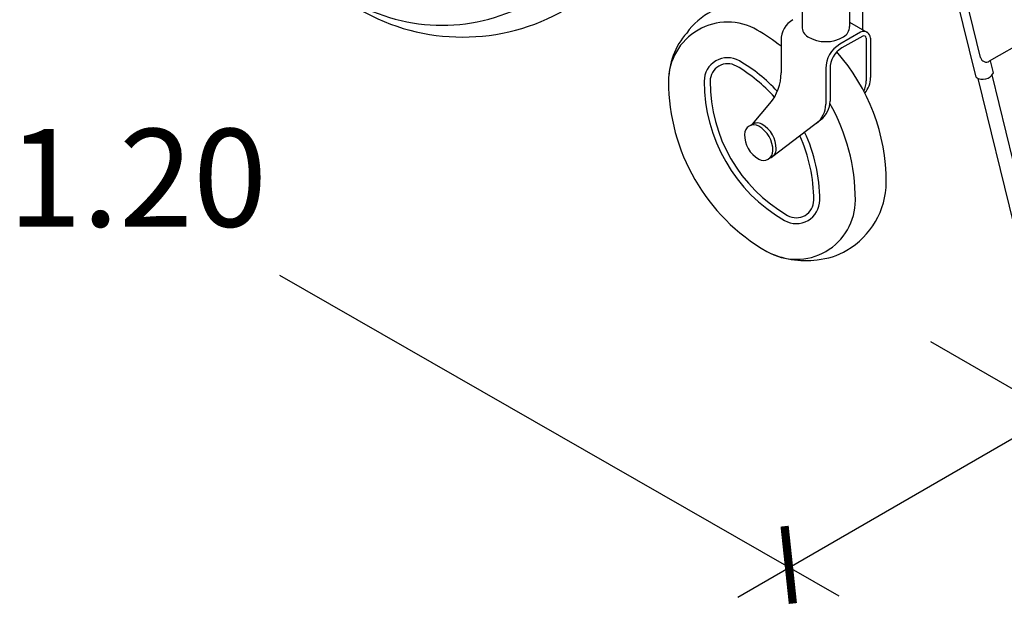
# Model space of a CAD drawing. Units: millimetres. Extents: x -0.9 to 13.3, y -0.1 to 10.8.
# Drawn here: x 7.7 to 8.7, y 0.5 to 1.1 of the extents above; entities that cross this region are included whole.
import ezdxf

# ---------------------------------------------------------------- set-up
doc = ezdxf.new("R2010")
doc.units = ezdxf.units.MM
doc.layers.add('Cotas', color=3, linetype='Continuous')
doc.styles.add('$1$D. Cotas 1-30', font='calibri.ttf', dxfattribs={"height": 0.054})

# ---------------------------------------------------------------- blocks, each defined once
blk = doc.blocks.new('_ArchTick')
at = {"color": 0, "linetype": 'ByBlock', "const_width": 0.15}
blk.add_lwpolyline([(-0.5, -0.5), (0.5, 0.5)], dxfattribs=at)
blk = doc.blocks.new('USR con banco')
at = {"color": 6}
for p, q in [((-2.496113751678422, -1.428467834507728), (-2.571491018095003, -1.121953719738258)), ((-2.607565222484027, -1.227244190235524), (-2.607565222484027, -1.381782896831965)), ((-2.491714782991039, -1.409207147067036), (-2.516878378981801, -1.30688190079286)), ((-2.667078005491931, -1.317047089735524), (-2.667078005491931, -1.37872752480007)), ((-2.620373187883615, -1.317047089735524), (-2.620373187883615, -1.37872752480007)), ((-2.620373187883615, -1.374388214560895), (-2.603275767517516, -1.384259414811595)), ((-2.687640975215345, -1.39221004430965), (-2.687640975215345, -1.424223731783741)), ((-2.609589144050005, -1.384373390295195), (-2.629957370761986, -1.396132991470495)), ((-2.607497122527093, -1.38799687786377), (-2.627865349239983, -1.39975647903907)), ((-2.603994261206481, -1.390019255790094), (-2.603994261206481, -1.432061380466848)), ((-2.599810218160201, -1.390019255790094), (-2.599810218160201, -1.428886636478637)), ((-2.430934464995062, -1.382735829217154), (-2.483126537302269, -1.412868936213499)), ((-2.643725596687545, -1.419980258302985), (-2.643725596687545, -1.455000277702084)), ((-2.639541553641266, -1.419980258302985), (-2.639541553641266, -1.451825533714327)), ((-2.479106167915234, -1.424285367499806), (-2.482064464957602, -1.412255748459529)), ((-2.458941066039642, -1.572313782468655), (-2.494041262090377, -1.429582345895597)), ((-2.452766806291493, -1.538704807359181), (-2.480425385832859, -1.426233960021136)), ((-2.715653177129298, -1.474579168282844), (-2.698587732151736, -1.454268716136767)), ((-2.695763114952115, -1.506079707966364), (-2.648778269495779, -1.470428818625805))]:
    blk.add_line(p, q, dxfattribs=at)
for points in [[(-3.101490840327187, -0.6613999073586001, 0.5773502691896275), (-3.404847529286599, -0.8365429733898964, 0.2679491924311219), (-3.101490840327187, -1.361972171483103, 0.5773502691896275), (-2.798134151368231, -1.186829105452034, 0.2679491924311206)], [(-3.133390823993523, -0.6932998910247079, 0.5773502691896383), (-3.401718899746356, -0.8482191777918615, 0.2679491924311221), (-3.110038415188683, -1.35342459662138, 0.5773502691896423), (-2.841710339435849, -1.198505309854454, 0.26794919243112)]]:
    blk.add_lwpolyline(points, format="xyb", close=True, dxfattribs=at)
for points in [[(-2.724957776730662, -1.356268314201998, 0.2449726536337907), (-2.780218926517136, -1.38507179841713, 0.2679491924311224)], [(-2.687640975215345, -1.398091406209687, 0.03680050386820103), (-2.711089794166583, -1.382146554745304, 0.5773502691896395), (-2.798197245203482, -1.432438065050292, 0.2679491924311366), (-2.701748830644192, -1.599491619375613, 0.5773502691896729), (-2.614641379607292, -1.54920010907108, 0.2679491924311023)], [(-2.691309257717421, -1.442367508509278, 0.07612126072028634), (-2.728604100769644, -1.412482223641064, 0.5773502691895341), (-2.76316863199736, -1.432438065050292, 0.267949192431142), (-2.68423452404113, -1.569155950479853, 0.577350269189668), (-2.649669992813415, -1.54920010907108, 0.267949192431107)], [(-2.584305710710851, -1.531685802467564, 0.183433317325165), (-2.632904602045073, -1.403672944383061, 0.1110221948364563)], [(-2.694121548691783, -1.447958730664141, 0.07978316689603483), (-2.731523151869624, -1.417538168457213, 0.5773502691897032), (-2.757330529796036, -1.432438065050292, 0.2679491924311289), (-2.681315472940696, -1.564100005663704, 0.5773502691897248), (-2.655508095014739, -1.54920010907108, 0.2679491924310921)], [(-2.614641379607292, -1.54920010907108, 0.1294666940300779), (-2.639661701879504, -1.454191345616437, 0.5773502691896395)], [(-2.655508095014739, -1.54920010907108, 0.1076262080578544), (-2.669275506636495, -1.485981593696579, 0.5773502691897032)], [(-2.649669992813415, -1.54920010907108, 0.1097184676020686), (-2.664513973932571, -1.482368665444938, 0.5773502691895341)], [(-2.584471892866077, -1.536075941649415, 0.01891997729272423), (-2.584305710710851, -1.531685802467564, 0.2679491924311023)], [(-2.652162448135641, -1.607640310735178, 0.114735926473984), (-2.623066607905912, -1.598371242733492, 0.2679491924311209)]]:
    blk.add_lwpolyline(points, format="xyb", dxfattribs=at)
for centre, radius, start, end in [((-2.664288566411415, -1.39221004430965), 0.02335240880414761, 120.0000000000263, 180), ((-2.655401801089738, -1.37872752480007), 0.01167620440207282, 180, 239.9999999999737), ((-2.632049392285808, -1.37872752480007), 0.01167620440207385, 300.0000000000263, 0), ((-2.72726307700259, -1.432266751208772), 0.0709343750719765, 138.2921527382151, 180.138375359243), ((-2.643725596687545, -1.358503745536154), 0.03502861320622411, 239.9999999999737, 300.0000000000263), ((-2.606329502087192, -1.390019255790094), 0.006519283926651302, 0, 120.0000000000263), ((-2.606329502087192, -1.390019255790094), 0.00233524088041476, 0, 120.0000000000263), ((-2.616189144836881, -1.419980258302985), 0.02753645185038415, 120.0000000000263, 180), ((-2.616189144836881, -1.419980258302985), 0.02335240880414761, 120.0000000000263, 180), ((-2.486045588402703, -1.407812991397577), 0.005838102201036902, 193.8158966530854, 300.0000000000263), ((-2.73434579282366, -1.424223731783741), 0.04670481760829522, 319.9620255718544, 0), ((-2.623162626964131, -1.428886636478637), 0.02335240880414761, 319.6057608255268, 0), ((-2.489506328769039, -1.418665206250807), 0.01182157173332855, 236.0182154386233, 331.6135778675821), ((-2.627346670010866, -1.432061380466848), 0.02335240880414761, 334.2461454771952, 0), ((-2.667078005491931, -1.455000277702084), 0.02335240880414761, 307.1902893231274, 0), ((-2.662893962446105, -1.451825533714327), 0.02335240880414761, 307.1902893231274, 0), ((-2.714286033201006, -1.4845749248218), 0.009340963521660616, 60.00000000003174, 180), ((-2.711089794166583, -1.482729575354824), 0.009340963521660616, 60.00000000003174, 131.3939897114779), ((-2.723626996722032, -1.500753948233069), 0.02802289056497819, 0, 59.99999999997367), ((-2.720430757688064, -1.498908598766093), 0.02802289056497819, 0, 59.99999999997367), ((-2.695604106156679, -1.4845749248218), 0.02802289056497003, 180, 239.9999999999737), ((-2.704945069678615, -1.500753948233069), 0.00934096352165594, 239.9999999999737, 0), ((-2.701748830644192, -1.498908598766093), 0.00934096352165594, 288.6060102885186, 0), ((-2.662350756158048, -1.530929738841678), 0.07804870755539631, 300.2204651455354, 359.444962848193), ((-2.664115650092754, -1.525432115998456), 0.08307265686659562, 243.0626954338782, 278.2729213602174)]:
    blk.add_arc(centre, radius, start, end, dxfattribs=at)

msp = doc.modelspace()

# ---------------------------------------------------------------- linework, layer by layer
at = {"layer": 'Cotas'}
for p, q in [((8.51006796494272, 0.5426113937924839), (7.960847637413792, 0.8575179911536708)), ((9.027174098025682, 0.5456485551674888), (8.600055708480397, 0.7922454723482844)), ((8.410608381425448, 0.5417642031439556), (8.817595892289376, 0.7767385520979389))]:
    msp.add_line(p, q, dxfattribs=at)

# ---------------------------------------------------------------- block references
msp.add_blockref('USR con banco', (11.14068941681677, 2.480621322462937))
for p, xscale, yscale, zscale, rotation in [((8.460577948174489, 0.5733594360970784), 0.05399999999999999, 0.05399999999999999, 0.05399999999999999, 51.11620291946736), ((8.461071861806943, 0.5708993071271635), 0.03599999999999998, 0.03599999999999998, 0.03599999999999998, 52.69307073753264)]:
    msp.add_blockref('_ArchTick', p, dxfattribs=dict(at, xscale=xscale, yscale=yscale, zscale=zscale, rotation=rotation))

# ---------------------------------------------------------------- texts
at = {"layer": 'Cotas', "color": 4, "insert": (7.821057370927484, 0.9534445214436076), "char_height": 0.096, "width": 0.1448861538461538, "attachment_point": 5, "style": '$1$D. Cotas 1-30'}
msp.add_mtext('\\A1;{\\fArial|b0|i0|c0|p34;1.20}', dxfattribs=at)

doc.saveas('drawing.dxf')
